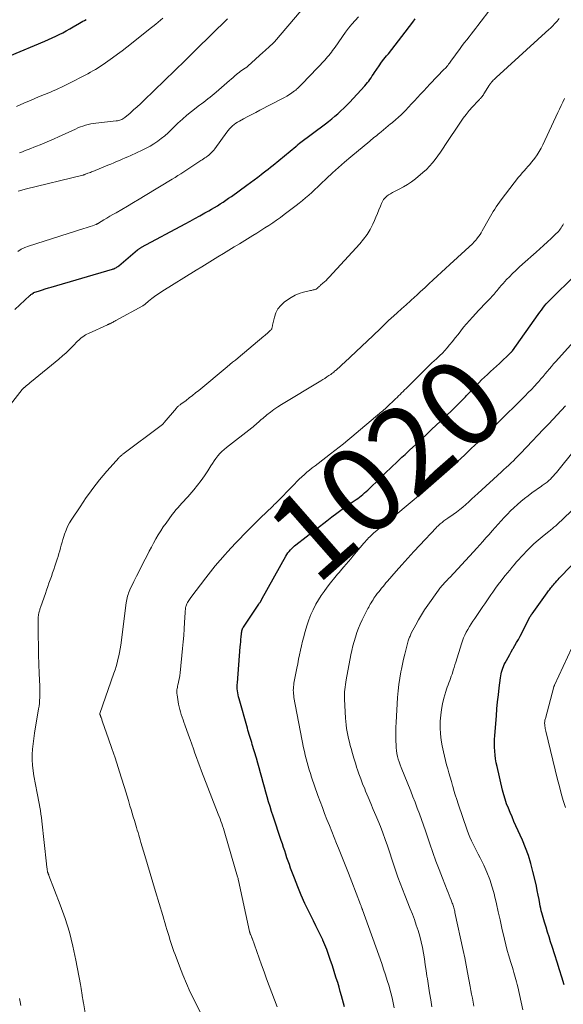
# Model space of a CAD drawing. Units: feet. Extents: x 2045000 to 2050030, y 564990 to 568535.
# Drawn here: x 2045958 to 2046084, y 565226 to 565454 of the extents above; entities that cross this region are included whole.
import ezdxf
from ezdxf.enums import TextEntityAlignment as Align

# ---------------------------------------------------------------- set-up
doc = ezdxf.new("R2010")
doc.units = ezdxf.units.FT
doc.header["$LTSCALE"] = 100
doc.header["$MEASUREMENT"] = 0
for name, color, linetype, lineweight in [('CONTOUR INDEX', 32, 'Continuous', 25), ('CONTOUR INDEX LABEL', 7, 'Continuous', 15), ('CONTOUR INTERMEDIATE', 40, 'Continuous', 15)]:
    doc.layers.add(name, color=color, linetype=linetype, lineweight=lineweight)
doc.styles.add('slant', font='romans.shx', dxfattribs={"oblique": 14.999978})

msp = doc.modelspace()

# ---------------------------------------------------------------- linework, layer by layer
at = {"layer": 'CONTOUR INDEX', "flags": 128}
for points, elevation in [([(2045955.45, 565445.87), (2045963.63, 565449.28), (2045964.47, 565449.65), (2045965.3, 565450.02), (2045966.13, 565450.41), (2045966.95, 565450.81), (2045967.77, 565451.22), (2045968.58, 565451.65), (2045969.38, 565452.09), (2045970.17, 565452.55), (2045971.65, 565453.41), (2045972.02, 565453.63), (2045972.4, 565453.86), (2045972.78, 565454.08), (2045973.16, 565454.31)], 980), ([(2045956.64, 565387.07), (2045960.1, 565390.26), (2045960.24, 565390.38), (2045960.37, 565390.5), (2045960.52, 565390.61), (2045960.66, 565390.71), (2045960.87, 565390.86), (2045960.92, 565390.89), (2045960.96, 565390.91), (2045961.01, 565390.94), (2045961.06, 565390.96), (2045962.33, 565391.38), (2045963.02, 565391.61), (2045963.71, 565391.83), (2045964.41, 565392.05), (2045965.1, 565392.25), (2045979.25, 565396.37), (2045979.45, 565396.44), (2045979.65, 565396.51), (2045979.84, 565396.6), (2045980.03, 565396.69), (2045980.21, 565396.8), (2045980.39, 565396.92), (2045980.56, 565397.04), (2045980.72, 565397.17), (2045985.1, 565400.85), (2045985.21, 565400.95), (2045985.33, 565401.03), (2045985.44, 565401.12), (2045985.56, 565401.2), (2045985.68, 565401.28), (2045985.8, 565401.36), (2045985.92, 565401.43), (2045986.05, 565401.5), (2045996.11, 565406.94), (2045997.26, 565407.56), (2045998.4, 565408.18), (2045999.54, 565408.8), (2046000.68, 565409.43), (2046001.59, 565409.94), (2046002.27, 565410.32), (2046002.94, 565410.71), (2046003.61, 565411.11), (2046004.27, 565411.53), (2046004.92, 565411.95), (2046005.57, 565412.38), (2046006.21, 565412.83), (2046006.85, 565413.28), (2046010.46, 565415.9), (2046011.29, 565416.51), (2046012.12, 565417.12), (2046012.95, 565417.73), (2046013.77, 565418.35), (2046014.26, 565418.73), (2046014.83, 565419.17), (2046015.4, 565419.61), (2046015.96, 565420.06), (2046016.52, 565420.51), (2046021.78, 565424.82), (2046021.86, 565424.88), (2046021.93, 565424.94), (2046022.01, 565425.01), (2046022.08, 565425.08), (2046022.19, 565425.18), (2046022.2, 565425.19), (2046022.22, 565425.21), (2046022.24, 565425.23), (2046022.25, 565425.24), (2046022.32, 565425.31), (2046022.34, 565425.32), (2046022.35, 565425.34), (2046022.37, 565425.35), (2046022.39, 565425.37), (2046022.45, 565425.42), (2046022.5, 565425.46), (2046022.56, 565425.5), (2046022.61, 565425.54), (2046022.66, 565425.58), (2046028.65, 565430.11), (2046029.39, 565430.67), (2046030.12, 565431.25), (2046030.84, 565431.85), (2046031.55, 565432.45), (2046032.24, 565433.08), (2046032.92, 565433.71), (2046033.58, 565434.37), (2046034.23, 565435.05), (2046037.82, 565438.93), (2046038.13, 565439.28), (2046038.43, 565439.64), (2046038.72, 565440.02), (2046038.99, 565440.4), (2046039.25, 565440.79), (2046039.51, 565441.19), (2046039.77, 565441.58), (2046040.03, 565441.97), (2046040.56, 565442.79), (2046041.1, 565443.58), (2046041.66, 565444.36), (2046042.24, 565445.12), (2046042.85, 565445.87), (2046043.25, 565446.34), (2046044.06, 565447.32), (2046044.86, 565448.31), (2046045.64, 565449.31), (2046046.41, 565450.32), (2046048.91, 565453.66), (2046049.48, 565454.42)], 1000), ([(2046033.11, 565225.39), (2046032.41, 565227.9), (2046032.11, 565228.94), (2046031.81, 565229.97), (2046031.5, 565231), (2046031.18, 565232.03), (2046030.85, 565233.06), (2046030.52, 565234.09), (2046030.19, 565235.11), (2046029.85, 565236.14), (2046029.78, 565236.37), (2046029.38, 565237.51), (2046028.96, 565238.64), (2046028.51, 565239.75), (2046028.03, 565240.85), (2046028.02, 565240.88), (2046027.51, 565241.99), (2046026.99, 565243.09), (2046026.46, 565244.19), (2046025.92, 565245.29), (2046024.82, 565247.47), (2046023.91, 565249.37), (2046023.04, 565251.28), (2046022.23, 565253.23), (2046021.47, 565255.19), (2046020.59, 565257.55), (2046020.3, 565258.34), (2046020.02, 565259.14), (2046019.74, 565259.94), (2046019.48, 565260.74), (2046019.21, 565261.55), (2046018.95, 565262.35), (2046018.68, 565263.16), (2046018.41, 565263.96), (2046016.54, 565269.58), (2046016.18, 565270.69), (2046015.82, 565271.81), (2046015.48, 565272.92), (2046015.15, 565274.05), (2046015.14, 565274.07), (2046014.82, 565275.18), (2046014.51, 565276.3), (2046014.21, 565277.41), (2046013.91, 565278.53), (2046013.61, 565279.65), (2046013.3, 565280.77), (2046012.99, 565281.88), (2046012.66, 565283), (2046011.71, 565286.19), (2046011.57, 565286.66), (2046011.42, 565287.13), (2046011.28, 565287.6), (2046011.13, 565288.07), (2046010.98, 565288.54), (2046010.84, 565289.02), (2046010.7, 565289.49), (2046010.56, 565289.96), (2046008.63, 565296.76), (2046008.51, 565297.22), (2046008.41, 565297.68), (2046008.33, 565298.15), (2046008.27, 565298.62), (2046008.23, 565299.09), (2046008.22, 565299.57), (2046008.22, 565300.04), (2046008.25, 565300.51), (2046008.92, 565308.81), (2046008.97, 565309.4), (2046009.02, 565309.98), (2046009.07, 565310.56), (2046009.12, 565311.14), (2046009.18, 565311.82), (2046009.2, 565312.06), (2046009.24, 565312.3), (2046009.3, 565312.54), (2046009.36, 565312.77), (2046009.44, 565313), (2046009.54, 565313.22), (2046009.65, 565313.43), (2046009.78, 565313.64), (2046013.22, 565318.74), (2046013.32, 565318.88), (2046013.41, 565319.01), (2046013.5, 565319.15), (2046013.59, 565319.28), (2046013.68, 565319.41), (2046013.72, 565319.48), (2046013.77, 565319.55), (2046013.8, 565319.62), (2046013.84, 565319.7), (2046013.89, 565319.82), (2046013.95, 565319.94), (2046014, 565320.03), (2046019.51, 565329.86), (2046019.74, 565330.24), (2046019.98, 565330.61), (2046020.25, 565330.96), (2046020.53, 565331.3), (2046020.84, 565331.63), (2046021.15, 565331.94), (2046021.48, 565332.24), (2046021.82, 565332.52), (2046028.95, 565338.07), (2046030.13, 565338.97), (2046031.32, 565339.86), (2046032.52, 565340.72), (2046033.73, 565341.57), (2046035.34, 565342.68), (2046035.75, 565342.97), (2046036.15, 565343.26), (2046036.56, 565343.56), (2046036.95, 565343.87), (2046037.34, 565344.19), (2046037.72, 565344.51), (2046038.1, 565344.85), (2046038.46, 565345.19), (2046041.5, 565348.13), (2046042.2, 565348.8), (2046042.9, 565349.47), (2046043.6, 565350.13), (2046044.3, 565350.8), (2046045, 565351.46), (2046045.7, 565352.12), (2046046.41, 565352.78), (2046047.12, 565353.44), (2046048.26, 565354.51), (2046049.54, 565355.7), (2046050.82, 565356.9), (2046052.1, 565358.1), (2046053.37, 565359.3), (2046056.25, 565362.01), (2046056.99, 565362.71), (2046057.73, 565363.42), (2046058.45, 565364.13), (2046059.18, 565364.84), (2046060.11, 565365.76), (2046060.36, 565366.02), (2046060.62, 565366.28), (2046060.87, 565366.55), (2046061.12, 565366.81), (2046061.36, 565367.08), (2046061.61, 565367.34), (2046061.86, 565367.61), (2046062.11, 565367.87), (2046063.56, 565369.38), (2046064.21, 565370.05), (2046064.88, 565370.71), (2046065.56, 565371.36), (2046066.25, 565372.01), (2046066.94, 565372.64), (2046067.63, 565373.28), (2046068.32, 565373.92), (2046069.01, 565374.56), (2046071.61, 565377.01), (2046071.66, 565377.07), (2046071.71, 565377.12), (2046071.77, 565377.18), (2046071.82, 565377.23), (2046071.87, 565377.29), (2046071.91, 565377.35), (2046071.96, 565377.41), (2046072, 565377.47), (2046078, 565385.92), (2046078.36, 565386.42), (2046078.73, 565386.91), (2046079.1, 565387.39), (2046079.49, 565387.87), (2046079.88, 565388.34), (2046080.29, 565388.8), (2046080.71, 565389.24), (2046081.13, 565389.68), (2046086.17, 565394.65)], 1020), ([(2046084.02, 565230.5), (2046083.49, 565232.24), (2046082.96, 565233.98), (2046082.41, 565235.71), (2046081.85, 565237.44), (2046081.22, 565239.36), (2046080.86, 565240.48), (2046080.5, 565241.6), (2046080.16, 565242.72), (2046079.82, 565243.84), (2046079.45, 565245.04), (2046079.3, 565245.57), (2046079.15, 565246.09), (2046079, 565246.61), (2046078.86, 565247.14), (2046078.72, 565247.67), (2046078.59, 565248.19), (2046078.48, 565248.73), (2046078.37, 565249.26), (2046078.19, 565250.25), (2046077.99, 565251.28), (2046077.79, 565252.31), (2046077.57, 565253.34), (2046077.34, 565254.36), (2046076.78, 565256.79), (2046076.29, 565258.64), (2046075.73, 565260.46), (2046075.07, 565262.24), (2046074.34, 565264.01), (2046072.83, 565267.37), (2046072.38, 565268.38), (2046071.94, 565269.39), (2046071.5, 565270.4), (2046071.07, 565271.42), (2046070.66, 565272.45), (2046070.3, 565273.49), (2046069.99, 565274.54), (2046069.72, 565275.61), (2046068.46, 565281.08), (2046068.28, 565281.97), (2046068.13, 565282.86), (2046068.01, 565283.76), (2046067.92, 565284.66), (2046067.88, 565285.57), (2046067.86, 565286.47), (2046067.88, 565287.38), (2046067.93, 565288.28), (2046068.29, 565292.81), (2046068.43, 565294.44), (2046068.58, 565296.07), (2046068.76, 565297.69), (2046068.96, 565299.31), (2046069.26, 565301.65), (2046069.33, 565302.1), (2046069.41, 565302.55), (2046069.52, 565302.99), (2046069.63, 565303.43), (2046069.78, 565303.86), (2046069.94, 565304.29), (2046070.12, 565304.71), (2046070.33, 565305.12), (2046070.63, 565305.67), (2046071, 565306.35), (2046071.38, 565307.03), (2046071.76, 565307.7), (2046072.15, 565308.37), (2046072.19, 565308.44), (2046072.6, 565309.14), (2046073, 565309.85), (2046073.39, 565310.57), (2046073.78, 565311.29), (2046076.17, 565315.88), (2046076.21, 565315.96), (2046076.26, 565316.05), (2046076.3, 565316.13), (2046076.35, 565316.21), (2046076.4, 565316.29), (2046076.45, 565316.37), (2046076.51, 565316.44), (2046076.56, 565316.52), (2046080.07, 565321.35), (2046080.24, 565321.59), (2046080.42, 565321.83), (2046080.59, 565322.07), (2046080.77, 565322.31), (2046080.95, 565322.55), (2046081.13, 565322.78), (2046081.32, 565323.01), (2046081.51, 565323.24), (2046081.7, 565323.46), (2046081.99, 565323.79), (2046082.29, 565324.11), (2046082.59, 565324.44), (2046082.89, 565324.75), (2046085.66, 565327.59)], 1040)]:
    msp.add_lwpolyline(points, dxfattribs=dict(at, elevation=elevation))
at = {"layer": 'CONTOUR INTERMEDIATE', "flags": 128}
for points, elevation in [([(2045953.47, 565362.24), (2045958.35, 565368.47), (2045958.41, 565368.54), (2045958.47, 565368.61), (2045958.53, 565368.68), (2045958.59, 565368.74), (2045958.65, 565368.81), (2045958.71, 565368.87), (2045958.78, 565368.93), (2045958.85, 565368.99), (2045959.3, 565369.36), (2045959.59, 565369.6), (2045959.88, 565369.85), (2045960.18, 565370.09), (2045960.47, 565370.33), (2045966.85, 565375.55), (2045967.71, 565376.28), (2045968.56, 565377.04), (2045969.37, 565377.82), (2045970.18, 565378.62), (2045971.21, 565379.69), (2045971.49, 565379.97), (2045971.77, 565380.23), (2045972.06, 565380.48), (2045972.37, 565380.73), (2045972.68, 565380.95), (2045973.01, 565381.16), (2045973.35, 565381.35), (2045973.7, 565381.52), (2045978.11, 565383.49), (2045978.22, 565383.54), (2045978.33, 565383.59), (2045978.44, 565383.64), (2045978.55, 565383.7), (2045978.66, 565383.75), (2045978.77, 565383.8), (2045978.87, 565383.86), (2045978.98, 565383.91), (2045979.2, 565384.03), (2045979.42, 565384.15), (2045979.63, 565384.26), (2045979.85, 565384.38), (2045980.06, 565384.5), (2045986.3, 565387.93), (2045986.49, 565388.04), (2045986.67, 565388.16), (2045986.84, 565388.28), (2045987.01, 565388.42), (2045987.17, 565388.56), (2045987.33, 565388.7), (2045987.5, 565388.83), (2045987.67, 565388.97), (2045988.44, 565389.6), (2045988.99, 565390.04), (2045989.56, 565390.46), (2045990.15, 565390.86), (2045990.75, 565391.25), (2045998.72, 565396.19), (2045999.97, 565396.96), (2046001.22, 565397.73), (2046002.48, 565398.49), (2046003.73, 565399.25), (2046004.99, 565400.02), (2046006.24, 565400.78), (2046007.5, 565401.54), (2046008.75, 565402.31), (2046011.84, 565404.21), (2046012.76, 565404.78), (2046013.69, 565405.37), (2046014.61, 565405.95), (2046015.52, 565406.55), (2046016.43, 565407.15), (2046017.33, 565407.77), (2046018.22, 565408.41), (2046019.09, 565409.06), (2046021.85, 565411.14), (2046022.6, 565411.72), (2046023.34, 565412.32), (2046024.07, 565412.94), (2046024.78, 565413.57), (2046025.48, 565414.21), (2046026.18, 565414.86), (2046026.87, 565415.51), (2046027.56, 565416.16), (2046028.92, 565417.44), (2046030.3, 565418.72), (2046031.69, 565419.99), (2046033.11, 565421.22), (2046034.55, 565422.44), (2046038.93, 565426.08), (2046039.26, 565426.35), (2046039.59, 565426.62), (2046039.91, 565426.89), (2046040.24, 565427.15), (2046040.57, 565427.42), (2046040.9, 565427.68), (2046041.22, 565427.95), (2046041.55, 565428.22), (2046043.76, 565430.06), (2046044.1, 565430.34), (2046044.43, 565430.62), (2046044.76, 565430.9), (2046045.09, 565431.18), (2046045.42, 565431.47), (2046045.74, 565431.76), (2046046.05, 565432.06), (2046046.36, 565432.37), (2046047.2, 565433.21), (2046047.92, 565433.95), (2046048.64, 565434.7), (2046049.34, 565435.45), (2046050.03, 565436.22), (2046050.74, 565436.99), (2046051.44, 565437.76), (2046052.15, 565438.51), (2046052.86, 565439.26), (2046056.22, 565442.73), (2046056.43, 565442.96), (2046056.63, 565443.18), (2046056.83, 565443.41), (2046057.03, 565443.65), (2046057.22, 565443.89), (2046057.4, 565444.13), (2046057.59, 565444.37), (2046057.77, 565444.62), (2046059.91, 565447.58), (2046060.4, 565448.26), (2046060.91, 565448.93), (2046061.43, 565449.6), (2046061.95, 565450.26), (2046062.48, 565450.92), (2046063, 565451.58), (2046063.52, 565452.24), (2046064.03, 565452.91), (2046070.65, 565461.61)], 1004), ([(2045957.42, 565414.46), (2045958.23, 565414.72), (2045959.06, 565414.95), (2045972.38, 565418.2), (2045972.45, 565418.21), (2045972.52, 565418.23), (2045972.59, 565418.25), (2045972.66, 565418.27), (2045972.76, 565418.3), (2045972.78, 565418.31), (2045972.8, 565418.32), (2045972.83, 565418.33), (2045972.85, 565418.33), (2045972.94, 565418.37), (2045972.96, 565418.38), (2045972.98, 565418.39), (2045973, 565418.4), (2045973.03, 565418.41), (2045973.57, 565418.62), (2045973.86, 565418.73), (2045974.15, 565418.85), (2045974.44, 565418.97), (2045974.73, 565419.08), (2045978.24, 565420.51), (2045978.91, 565420.78), (2045979.57, 565421.05), (2045980.23, 565421.33), (2045980.89, 565421.61), (2045981.55, 565421.9), (2045982.21, 565422.18), (2045982.87, 565422.48), (2045983.52, 565422.77), (2045986.16, 565423.96), (2045987.1, 565424.42), (2045988.02, 565424.92), (2045988.91, 565425.47), (2045989.78, 565426.06), (2045990.61, 565426.69), (2045991.43, 565427.35), (2045992.21, 565428.04), (2045992.97, 565428.76), (2045993.46, 565429.25), (2045994.47, 565430.22), (2045995.5, 565431.16), (2045996.56, 565432.07), (2045997.64, 565432.95), (2045999.48, 565434.39), (2045999.96, 565434.77), (2046000.45, 565435.14), (2046000.93, 565435.51), (2046001.42, 565435.88), (2046001.9, 565436.25), (2046002.38, 565436.63), (2046002.85, 565437.02), (2046003.32, 565437.42), (2046006.38, 565440.11), (2046006.81, 565440.48), (2046007.23, 565440.85), (2046007.67, 565441.22), (2046008.1, 565441.58), (2046008.29, 565441.74), (2046008.64, 565442.02), (2046008.99, 565442.29), (2046009.34, 565442.55), (2046009.7, 565442.8), (2046010.4, 565443.27), (2046010.42, 565443.29), (2046010.44, 565443.3), (2046010.46, 565443.31), (2046010.48, 565443.33), (2046010.56, 565443.38), (2046010.58, 565443.4), (2046010.6, 565443.41), (2046010.62, 565443.43), (2046010.63, 565443.44), (2046014.23, 565446.7), (2046014.61, 565447.04), (2046014.99, 565447.39), (2046015.38, 565447.74), (2046015.76, 565448.09), (2046016.41, 565448.68), (2046016.46, 565448.74), (2046016.52, 565448.79), (2046016.58, 565448.85), (2046016.63, 565448.9), (2046016.68, 565448.96), (2046016.74, 565449.02), (2046016.79, 565449.08), (2046016.84, 565449.14), (2046026.13, 565460.08)], 992), ([(2045956.99, 565434.15), (2045958.7, 565434.88), (2045960.42, 565435.6), (2045962.15, 565436.32), (2045964.89, 565437.44), (2045965.53, 565437.71), (2045966.17, 565437.99), (2045966.8, 565438.28), (2045967.43, 565438.58), (2045968.06, 565438.89), (2045968.68, 565439.2), (2045969.3, 565439.51), (2045969.92, 565439.83), (2045972.31, 565441.08), (2045972.93, 565441.4), (2045973.54, 565441.72), (2045974.15, 565442.05), (2045974.76, 565442.38), (2045975.36, 565442.72), (2045975.96, 565443.07), (2045976.54, 565443.45), (2045977.11, 565443.84), (2045978.21, 565444.62), (2045979.32, 565445.41), (2045980.42, 565446.22), (2045981.51, 565447.05), (2045982.59, 565447.89), (2045985.99, 565450.58), (2045987.65, 565451.89), (2045989.3, 565453.22), (2045990.94, 565454.56)], 984), ([(2045957.35, 565400.51), (2045958.13, 565401), (2045958.96, 565401.39), (2045959.83, 565401.72), (2045972.67, 565405.79), (2045973.16, 565405.95), (2045973.65, 565406.12), (2045974.14, 565406.28), (2045974.63, 565406.46), (2045975.45, 565406.75), (2045975.52, 565406.78), (2045975.6, 565406.81), (2045975.68, 565406.85), (2045975.75, 565406.88), (2045975.83, 565406.92), (2045975.9, 565406.96), (2045975.97, 565407.01), (2045976.04, 565407.05), (2045977.3, 565407.81), (2045978, 565408.24), (2045978.7, 565408.66), (2045979.4, 565409.08), (2045980.11, 565409.49), (2045981.42, 565410.25), (2045982.77, 565411.04), (2045984.13, 565411.84), (2045985.48, 565412.65), (2045986.83, 565413.46), (2045993.11, 565417.26), (2045993.79, 565417.68), (2045994.47, 565418.1), (2045995.15, 565418.53), (2045995.82, 565418.97), (2045999.8, 565421.58), (2046000.11, 565421.78), (2046000.41, 565421.98), (2046000.71, 565422.18), (2046001.01, 565422.39), (2046001.05, 565422.41), (2046001.33, 565422.61), (2046001.6, 565422.82), (2046001.86, 565423.03), (2046002.11, 565423.26), (2046002.35, 565423.5), (2046002.58, 565423.75), (2046002.79, 565424.01), (2046003, 565424.28), (2046005.83, 565428.2), (2046006.12, 565428.58), (2046006.43, 565428.95), (2046006.77, 565429.3), (2046007.12, 565429.64), (2046007.49, 565429.95), (2046007.88, 565430.24), (2046008.28, 565430.5), (2046008.7, 565430.74), (2046009.7, 565431.28), (2046010.64, 565431.77), (2046011.57, 565432.26), (2046012.5, 565432.75), (2046013.44, 565433.23), (2046018.54, 565435.86), (2046019.15, 565436.19), (2046019.74, 565436.54), (2046020.32, 565436.91), (2046020.89, 565437.3), (2046021.52, 565437.75), (2046021.76, 565437.93), (2046021.99, 565438.12), (2046022.22, 565438.32), (2046022.44, 565438.53), (2046022.65, 565438.74), (2046022.86, 565438.95), (2046023.07, 565439.17), (2046023.28, 565439.38), (2046028.51, 565444.87), (2046028.83, 565445.23), (2046029.15, 565445.59), (2046029.46, 565445.96), (2046029.75, 565446.34), (2046030.04, 565446.72), (2046030.33, 565447.11), (2046030.61, 565447.5), (2046030.89, 565447.89), (2046033.33, 565451.34), (2046034.03, 565452.28), (2046034.76, 565453.2), (2046035.53, 565454.08), (2046036.32, 565454.93)], 996), ([(2045957.74, 565423.39), (2045958.39, 565423.64), (2045959.05, 565423.9), (2045959.71, 565424.15), (2045960.36, 565424.4), (2045961.02, 565424.65), (2045961.67, 565424.91), (2045962.53, 565425.25), (2045963.6, 565425.68), (2045964.67, 565426.13), (2045965.74, 565426.6), (2045966.8, 565427.07), (2045970.72, 565428.89), (2045971.28, 565429.14), (2045971.86, 565429.37), (2045972.44, 565429.58), (2045973.03, 565429.77), (2045973.62, 565429.92), (2045974.23, 565430.06), (2045974.83, 565430.17), (2045975.44, 565430.25), (2045980.16, 565430.77), (2045980.43, 565430.81), (2045980.7, 565430.86), (2045980.96, 565430.93), (2045981.22, 565431), (2045981.47, 565431.11), (2045981.72, 565431.22), (2045981.94, 565431.37), (2045982.16, 565431.54), (2045983.38, 565432.59), (2045984.19, 565433.31), (2045985, 565434.03), (2045985.79, 565434.77), (2045986.57, 565435.52), (2045996.11, 565444.76), (2045996.43, 565445.07), (2045996.75, 565445.38), (2045997.06, 565445.69), (2045997.38, 565445.99), (2045997.7, 565446.3), (2045998.01, 565446.61), (2045998.33, 565446.92), (2045998.64, 565447.23), (2046005.95, 565454.41)], 988), ([(2045973.15, 565222.61), (2045972.54, 565226.32), (2045972.5, 565226.54), (2045972.46, 565226.76), (2045972.42, 565226.98), (2045972.38, 565227.2), (2045972.34, 565227.42), (2045972.3, 565227.65), (2045972.26, 565227.87), (2045972.23, 565228.09), (2045972.16, 565228.62), (2045972.09, 565229.11), (2045972.01, 565229.6), (2045971.93, 565230.08), (2045971.84, 565230.57), (2045970.8, 565236.18), (2045970.1, 565239.45), (2045969.28, 565242.68), (2045968.29, 565245.86), (2045967.18, 565249.01), (2045964.54, 565255.86), (2045964.5, 565255.96), (2045964.46, 565256.05), (2045964.42, 565256.15), (2045964.38, 565256.24), (2045964.34, 565256.34), (2045964.31, 565256.44), (2045964.28, 565256.53), (2045964.25, 565256.63), (2045964.24, 565256.67), (2045964.21, 565256.79), (2045964.19, 565256.92), (2045964.16, 565257.04), (2045964.15, 565257.16), (2045964.1, 565257.45), (2045964.07, 565257.71), (2045964.03, 565257.98), (2045964, 565258.24), (2045963.97, 565258.51), (2045962.9, 565268.45), (2045962.81, 565269.26), (2045962.7, 565270.08), (2045962.57, 565270.89), (2045962.43, 565271.7), (2045962.29, 565272.5), (2045962.14, 565273.31), (2045961.98, 565274.11), (2045961.83, 565274.92), (2045961.06, 565278.9), (2045960.87, 565280.13), (2045960.73, 565281.37), (2045960.68, 565282.61), (2045960.69, 565283.86), (2045960.77, 565285.11), (2045960.87, 565286.35), (2045961.02, 565287.59), (2045961.21, 565288.83), (2045962.16, 565294.48), (2045962.25, 565295.12), (2045962.33, 565295.77), (2045962.39, 565296.42), (2045962.43, 565297.07), (2045962.45, 565297.73), (2045962.46, 565298.38), (2045962.45, 565299.03), (2045962.43, 565299.69), (2045962.3, 565302.68), (2045962.21, 565304.84), (2045962.15, 565306.99), (2045962.11, 565309.14), (2045962.08, 565311.3), (2045962.06, 565315.25), (2045962.07, 565315.53), (2045962.08, 565315.82), (2045962.12, 565316.11), (2045962.16, 565316.39), (2045962.18, 565316.53), (2045962.23, 565316.74), (2045962.28, 565316.95), (2045962.33, 565317.16), (2045962.4, 565317.37), (2045962.46, 565317.57), (2045962.53, 565317.78), (2045962.6, 565317.98), (2045962.67, 565318.19), (2045963.72, 565321.2), (2045963.99, 565321.99), (2045964.27, 565322.79), (2045964.55, 565323.58), (2045964.83, 565324.38), (2045965.11, 565325.17), (2045965.39, 565325.97), (2045965.66, 565326.76), (2045965.93, 565327.56), (2045966.46, 565329.13), (2045966.67, 565329.79), (2045966.87, 565330.45), (2045967.06, 565331.11), (2045967.23, 565331.77), (2045967.41, 565332.44), (2045967.59, 565333.1), (2045967.79, 565333.76), (2045968, 565334.42), (2045968.17, 565334.95), (2045968.51, 565335.86), (2045968.89, 565336.74), (2045969.35, 565337.59), (2045969.85, 565338.41), (2045971.76, 565341.31), (2045972.48, 565342.38), (2045973.21, 565343.45), (2045973.96, 565344.5), (2045974.72, 565345.54), (2045975.5, 565346.57), (2045976.3, 565347.58), (2045977.12, 565348.57), (2045977.97, 565349.54), (2045980.84, 565352.77), (2045980.94, 565352.87), (2045981.03, 565352.97), (2045981.13, 565353.06), (2045981.23, 565353.15), (2045981.34, 565353.23), (2045981.44, 565353.31), (2045981.55, 565353.4), (2045981.65, 565353.48), (2045990.58, 565360.15), (2045990.68, 565360.23), (2045990.78, 565360.31), (2045990.87, 565360.39), (2045990.96, 565360.47), (2045991.05, 565360.56), (2045991.13, 565360.65), (2045991.22, 565360.75), (2045991.3, 565360.84), (2045994.1, 565364.18), (2045994.21, 565364.31), (2045994.32, 565364.43), (2045994.44, 565364.55), (2045994.57, 565364.66), (2045994.7, 565364.77), (2045994.83, 565364.88), (2045994.96, 565364.98), (2045995.1, 565365.08), (2045996.34, 565365.98), (2045997.1, 565366.54), (2045997.84, 565367.1), (2045998.57, 565367.69), (2045999.3, 565368.28), (2046005.87, 565373.74), (2046006.51, 565374.27), (2046007.15, 565374.8), (2046007.79, 565375.34), (2046008.43, 565375.87), (2046014.35, 565380.83), (2046014.61, 565381.04), (2046014.86, 565381.26), (2046015.12, 565381.48), (2046015.36, 565381.71), (2046015.65, 565381.97), (2046015.75, 565382.07), (2046015.85, 565382.17), (2046015.95, 565382.27), (2046016.04, 565382.37), (2046016.13, 565382.49), (2046016.2, 565382.6), (2046016.25, 565382.73), (2046016.29, 565382.86), (2046016.33, 565383.01), (2046016.36, 565383.15), (2046016.39, 565383.29), (2046016.42, 565383.43), (2046016.84, 565385.29), (2046017.18, 565386.29), (2046017.65, 565387.21), (2046018.3, 565388.01), (2046019.08, 565388.73), (2046019.84, 565389.29), (2046020.71, 565389.86), (2046021.62, 565390.35), (2046022.58, 565390.72), (2046023.57, 565391.03), (2046025.21, 565391.42), (2046025.41, 565391.47), (2046025.61, 565391.52), (2046025.82, 565391.57), (2046026.02, 565391.62), (2046026.21, 565391.67), (2046026.31, 565391.7), (2046026.41, 565391.74), (2046026.51, 565391.79), (2046026.6, 565391.85), (2046026.73, 565391.95), (2046026.75, 565391.96), (2046026.77, 565391.98), (2046026.79, 565391.99), (2046026.8, 565392.01), (2046026.86, 565392.07), (2046026.88, 565392.09), (2046026.9, 565392.11), (2046026.91, 565392.12), (2046026.93, 565392.14), (2046027.11, 565392.3), (2046027.21, 565392.39), (2046027.32, 565392.48), (2046027.42, 565392.57), (2046027.53, 565392.67), (2046028.07, 565393.13), (2046028.45, 565393.46), (2046028.81, 565393.8), (2046029.16, 565394.15), (2046029.5, 565394.51), (2046036.64, 565402.3), (2046037.52, 565403.35), (2046038.31, 565404.44), (2046039.01, 565405.6), (2046039.63, 565406.81), (2046040.02, 565407.68), (2046040.38, 565408.49), (2046040.74, 565409.31), (2046041.07, 565410.14), (2046041.4, 565410.97), (2046041.65, 565411.65), (2046041.88, 565412.12), (2046042.15, 565412.56), (2046042.49, 565412.94), (2046042.87, 565413.29), (2046043.3, 565413.61), (2046043.75, 565413.9), (2046044.2, 565414.16), (2046044.68, 565414.41), (2046045.75, 565414.93), (2046046.74, 565415.46), (2046047.7, 565416.03), (2046048.62, 565416.67), (2046049.51, 565417.35), (2046051.28, 565418.82), (2046052.06, 565419.52), (2046052.8, 565420.25), (2046053.48, 565421.04), (2046054.13, 565421.86), (2046054.74, 565422.71), (2046055.34, 565423.56), (2046055.93, 565424.43), (2046056.52, 565425.3), (2046059.96, 565430.46), (2046060.61, 565431.39), (2046061.29, 565432.29), (2046062.01, 565433.16), (2046062.76, 565434.01), (2046064.11, 565435.46), (2046064.2, 565435.56), (2046064.3, 565435.67), (2046064.4, 565435.77), (2046064.5, 565435.87), (2046064.6, 565435.97), (2046064.69, 565436.08), (2046064.78, 565436.19), (2046064.87, 565436.3), (2046065, 565436.46), (2046065.14, 565436.65), (2046065.28, 565436.85), (2046065.42, 565437.05), (2046065.55, 565437.26), (2046066.58, 565438.91), (2046066.65, 565439.02), (2046066.72, 565439.13), (2046066.79, 565439.24), (2046066.86, 565439.35), (2046066.89, 565439.39), (2046066.95, 565439.48), (2046067.01, 565439.56), (2046067.07, 565439.64), (2046067.13, 565439.71), (2046067.2, 565439.79), (2046067.26, 565439.87), (2046067.33, 565439.94), (2046067.4, 565440.01), (2046067.58, 565440.21), (2046067.75, 565440.37), (2046067.91, 565440.53), (2046068.08, 565440.7), (2046068.26, 565440.85), (2046080.56, 565452.01), (2046080.74, 565452.17), (2046080.91, 565452.34), (2046081.08, 565452.51), (2046081.25, 565452.69), (2046081.9, 565453.4), (2046082.39, 565453.93), (2046082.86, 565454.48)], 1008), ([(2046000.5, 565222.42), (2045998.27, 565226.85), (2045997.33, 565228.81), (2045996.43, 565230.78), (2045995.59, 565232.78), (2045994.79, 565234.81), (2045993.78, 565237.51), (2045993.53, 565238.19), (2045993.29, 565238.88), (2045993.06, 565239.58), (2045992.84, 565240.27), (2045992.62, 565240.97), (2045992.4, 565241.67), (2045992.19, 565242.37), (2045991.97, 565243.07), (2045991.9, 565243.29), (2045991.65, 565244.1), (2045991.41, 565244.91), (2045991.16, 565245.72), (2045990.92, 565246.53), (2045989.24, 565252.13), (2045988.62, 565254.21), (2045988, 565256.3), (2045987.38, 565258.38), (2045986.77, 565260.47), (2045985.88, 565263.5), (2045985.71, 565264.07), (2045985.55, 565264.64), (2045985.38, 565265.21), (2045985.21, 565265.78), (2045985.04, 565266.35), (2045984.86, 565266.92), (2045984.69, 565267.49), (2045984.52, 565268.06), (2045984.35, 565268.6), (2045984.09, 565269.43), (2045983.84, 565270.27), (2045983.59, 565271.12), (2045983.34, 565271.96), (2045983.25, 565272.25), (2045982.96, 565273.23), (2045982.66, 565274.22), (2045982.36, 565275.2), (2045982.06, 565276.19), (2045981.29, 565278.66), (2045980.59, 565280.87), (2045979.87, 565283.08), (2045979.13, 565285.28), (2045978.38, 565287.48), (2045976.99, 565291.49), (2045976.92, 565291.69), (2045976.85, 565291.89), (2045976.78, 565292.08), (2045976.71, 565292.28), (2045976.66, 565292.42), (2045976.61, 565292.55), (2045976.56, 565292.67), (2045976.52, 565292.8), (2045976.47, 565292.92), (2045976.38, 565293.12), (2045976.38, 565293.15), (2045976.37, 565293.17), (2045976.37, 565293.19), (2045976.36, 565293.22), (2045976.36, 565293.32), (2045976.36, 565293.34), (2045976.37, 565293.37), (2045976.37, 565293.39), (2045976.38, 565293.41), (2045979.6, 565302.7), (2045979.87, 565303.49), (2045980.12, 565304.3), (2045980.35, 565305.1), (2045980.56, 565305.92), (2045980.75, 565306.74), (2045980.92, 565307.56), (2045981.07, 565308.39), (2045981.19, 565309.22), (2045982.49, 565319.07), (2045982.55, 565319.45), (2045982.62, 565319.83), (2045982.7, 565320.21), (2045982.79, 565320.58), (2045982.9, 565320.95), (2045983.03, 565321.32), (2045983.17, 565321.67), (2045983.33, 565322.03), (2045984.25, 565323.95), (2045984.88, 565325.25), (2045985.52, 565326.55), (2045986.17, 565327.85), (2045986.83, 565329.14), (2045987.29, 565330.03), (2045987.8, 565330.99), (2045988.31, 565331.95), (2045988.83, 565332.91), (2045989.36, 565333.87), (2045989.9, 565334.81), (2045990.47, 565335.74), (2045991.07, 565336.64), (2045991.7, 565337.53), (2045993.15, 565339.5), (2045993.56, 565340.05), (2045993.99, 565340.58), (2045994.44, 565341.1), (2045994.9, 565341.61), (2045995.36, 565342.11), (2045995.83, 565342.61), (2045996.28, 565343.12), (2045996.74, 565343.64), (2045998.16, 565345.27), (2045999.03, 565346.32), (2045999.86, 565347.4), (2046000.64, 565348.52), (2046001.39, 565349.66), (2046002.07, 565350.79), (2046002.46, 565351.38), (2046002.85, 565351.97), (2046003.28, 565352.54), (2046003.71, 565353.1), (2046004.18, 565353.63), (2046004.66, 565354.14), (2046005.18, 565354.62), (2046005.73, 565355.07), (2046011.6, 565359.62), (2046011.92, 565359.88), (2046012.24, 565360.14), (2046012.56, 565360.41), (2046012.86, 565360.68), (2046013.17, 565360.96), (2046013.48, 565361.24), (2046013.79, 565361.51), (2046014.11, 565361.78), (2046015.07, 565362.61), (2046015.89, 565363.27), (2046016.72, 565363.9), (2046017.59, 565364.49), (2046018.47, 565365.05), (2046027.6, 565370.51), (2046028.08, 565370.8), (2046028.54, 565371.09), (2046029, 565371.4), (2046029.46, 565371.71), (2046029.89, 565372.01), (2046030.13, 565372.18), (2046030.36, 565372.35), (2046030.58, 565372.53), (2046030.8, 565372.72), (2046030.99, 565372.88), (2046031.12, 565372.98), (2046031.24, 565373.09), (2046031.37, 565373.2), (2046031.49, 565373.3), (2046031.61, 565373.41), (2046031.73, 565373.52), (2046031.85, 565373.63), (2046031.98, 565373.74), (2046032.65, 565374.35), (2046033.11, 565374.77), (2046033.57, 565375.19), (2046034.03, 565375.61), (2046034.48, 565376.04), (2046039.67, 565380.97), (2046040.27, 565381.55), (2046040.88, 565382.13), (2046041.47, 565382.71), (2046042.07, 565383.3), (2046042.67, 565383.88), (2046043.27, 565384.46), (2046043.89, 565385.03), (2046044.5, 565385.59), (2046045.31, 565386.31), (2046046.33, 565387.23), (2046047.36, 565388.15), (2046048.38, 565389.08), (2046049.39, 565390.01), (2046049.74, 565390.33), (2046050.71, 565391.22), (2046051.68, 565392.11), (2046052.65, 565393.01), (2046053.62, 565393.9), (2046054.58, 565394.8), (2046055.55, 565395.69), (2046056.52, 565396.59), (2046057.49, 565397.48), (2046062.8, 565402.38), (2046063.06, 565402.63), (2046063.32, 565402.89), (2046063.55, 565403.16), (2046063.78, 565403.45), (2046063.94, 565403.65), (2046064.23, 565404.04), (2046064.51, 565404.45), (2046064.77, 565404.86), (2046065.02, 565405.29), (2046066.59, 565408.11), (2046066.92, 565408.67), (2046067.24, 565409.23), (2046067.58, 565409.79), (2046067.92, 565410.34), (2046068.28, 565410.88), (2046068.65, 565411.42), (2046069.03, 565411.95), (2046069.42, 565412.47), (2046073.46, 565417.7), (2046073.87, 565418.21), (2046074.29, 565418.72), (2046074.73, 565419.22), (2046075.17, 565419.71), (2046075.62, 565420.19), (2046076.05, 565420.69), (2046076.47, 565421.2), (2046076.88, 565421.72), (2046077.19, 565422.13), (2046077.72, 565422.88), (2046078.22, 565423.65), (2046078.66, 565424.44), (2046079.08, 565425.26), (2046082.54, 565432.71), (2046082.93, 565433.52), (2046083.32, 565434.34), (2046083.71, 565435.15), (2046084.11, 565435.96)], 1012), ([(2046017.45, 565225.4), (2046016.85, 565227.02), (2046016.24, 565228.64), (2046015.64, 565230.26), (2046015.03, 565231.89), (2046014.44, 565233.51), (2046013.85, 565235.14), (2046011.65, 565241.26), (2046011.59, 565241.41), (2046011.54, 565241.56), (2046011.48, 565241.7), (2046011.41, 565241.85), (2046011.33, 565242.04), (2046011.31, 565242.09), (2046011.29, 565242.14), (2046011.26, 565242.19), (2046011.24, 565242.24), (2046011.22, 565242.29), (2046011.2, 565242.35), (2046011.18, 565242.4), (2046011.17, 565242.45), (2046011.15, 565242.52), (2046011.13, 565242.6), (2046011.1, 565242.69), (2046011.08, 565242.78), (2046011.06, 565242.86), (2046008.5, 565254.67), (2046008.45, 565254.89), (2046008.4, 565255.11), (2046008.34, 565255.33), (2046008.28, 565255.54), (2046005.34, 565265.64), (2046005.17, 565266.2), (2046005, 565266.76), (2046004.81, 565267.31), (2046004.62, 565267.87), (2046004.42, 565268.41), (2046004.22, 565268.96), (2046004.02, 565269.51), (2046003.81, 565270.06), (2045999.95, 565280.05), (2045999.56, 565281.08), (2045999.17, 565282.11), (2045998.79, 565283.15), (2045998.41, 565284.19), (2045998.04, 565285.23), (2045997.66, 565286.28), (2045997.29, 565287.32), (2045996.92, 565288.36), (2045996.07, 565290.76), (2045995.86, 565291.36), (2045995.65, 565291.95), (2045995.44, 565292.55), (2045995.23, 565293.14), (2045995.04, 565293.74), (2045994.87, 565294.34), (2045994.73, 565294.96), (2045994.61, 565295.57), (2045994.25, 565297.7), (2045994.22, 565297.99), (2045994.2, 565298.28), (2045994.21, 565298.57), (2045994.23, 565298.86), (2045994.28, 565299.15), (2045994.33, 565299.43), (2045994.38, 565299.72), (2045994.44, 565300), (2045994.57, 565300.55), (2045994.68, 565301.11), (2045994.79, 565301.67), (2045994.87, 565302.23), (2045994.94, 565302.8), (2045995.55, 565308.48), (2045995.7, 565309.98), (2045995.83, 565311.48), (2045995.93, 565312.99), (2045996.01, 565314.5), (2045996.11, 565316.82), (2045996.14, 565317.17), (2045996.18, 565317.51), (2045996.24, 565317.85), (2045996.32, 565318.19), (2045996.36, 565318.31), (2045996.44, 565318.58), (2045996.54, 565318.84), (2045996.67, 565319.1), (2045996.81, 565319.34), (2045996.96, 565319.58), (2045997.12, 565319.82), (2045997.28, 565320.05), (2045997.45, 565320.28), (2046000.91, 565324.83), (2046002, 565326.23), (2046003.12, 565327.61), (2046004.26, 565328.95), (2046005.44, 565330.28), (2046005.98, 565330.88), (2046006.9, 565331.89), (2046007.83, 565332.89), (2046008.78, 565333.88), (2046009.73, 565334.86), (2046010.69, 565335.83), (2046011.65, 565336.8), (2046012.62, 565337.76), (2046013.6, 565338.72), (2046016.35, 565341.38), (2046016.44, 565341.46), (2046016.52, 565341.55), (2046016.61, 565341.64), (2046016.7, 565341.73), (2046016.79, 565341.82), (2046016.88, 565341.9), (2046016.97, 565341.99), (2046017.06, 565342.08), (2046021.46, 565346.59), (2046022.02, 565347.16), (2046022.59, 565347.71), (2046023.18, 565348.25), (2046023.78, 565348.79), (2046024.38, 565349.31), (2046025, 565349.82), (2046025.62, 565350.32), (2046026.25, 565350.81), (2046028.79, 565352.77), (2046029.81, 565353.55), (2046030.82, 565354.34), (2046031.82, 565355.13), (2046032.82, 565355.93), (2046033.82, 565356.74), (2046034.81, 565357.55), (2046035.8, 565358.37), (2046036.78, 565359.19), (2046041.75, 565363.37), (2046041.88, 565363.48), (2046042.02, 565363.6), (2046042.15, 565363.71), (2046042.28, 565363.83), (2046042.42, 565363.95), (2046042.55, 565364.07), (2046042.68, 565364.19), (2046042.8, 565364.31), (2046044.91, 565366.33), (2046045.27, 565366.68), (2046045.62, 565367.02), (2046045.97, 565367.37), (2046046.33, 565367.72), (2046046.68, 565368.07), (2046047.03, 565368.41), (2046047.38, 565368.76), (2046047.73, 565369.11), (2046052.38, 565373.76), (2046052.53, 565373.92), (2046052.69, 565374.07), (2046052.86, 565374.22), (2046053.02, 565374.37), (2046053.19, 565374.52), (2046053.35, 565374.67), (2046053.52, 565374.82), (2046053.68, 565374.97), (2046054.59, 565375.79), (2046055.2, 565376.36), (2046055.79, 565376.95), (2046056.35, 565377.57), (2046056.89, 565378.2), (2046057.43, 565378.85), (2046058.09, 565379.66), (2046058.75, 565380.47), (2046059.4, 565381.29), (2046060.05, 565382.12), (2046060.7, 565382.93), (2046061.37, 565383.74), (2046062.06, 565384.53), (2046062.76, 565385.3), (2046063.54, 565386.15), (2046064.15, 565386.81), (2046064.77, 565387.46), (2046065.39, 565388.11), (2046066.01, 565388.75), (2046066.73, 565389.48), (2046066.99, 565389.76), (2046067.25, 565390.04), (2046067.51, 565390.33), (2046067.76, 565390.61), (2046068.01, 565390.9), (2046068.25, 565391.2), (2046068.5, 565391.49), (2046068.74, 565391.78), (2046069.04, 565392.14), (2046069.43, 565392.61), (2046069.84, 565393.07), (2046070.25, 565393.52), (2046070.68, 565393.97), (2046071.31, 565394.61), (2046072.06, 565395.37), (2046072.83, 565396.11), (2046073.61, 565396.84), (2046074.39, 565397.56), (2046077.51, 565400.34), (2046078.38, 565401.13), (2046079.26, 565401.92), (2046080.12, 565402.72), (2046080.98, 565403.52), (2046082.19, 565404.66), (2046082.44, 565404.91), (2046082.67, 565405.16), (2046082.9, 565405.43), (2046083.11, 565405.71), (2046083.31, 565405.99), (2046083.51, 565406.28), (2046083.69, 565406.58), (2046083.87, 565406.88)], 1016), ([(2046044.62, 565225.16), (2046044.39, 565226.33), (2046044.13, 565227.49), (2046043.84, 565228.64), (2046043.52, 565229.78), (2046043.41, 565230.15), (2046043.01, 565231.47), (2046042.59, 565232.79), (2046042.16, 565234.1), (2046041.7, 565235.4), (2046037.27, 565247.84), (2046037.25, 565247.89), (2046037.23, 565247.95), (2046037.21, 565248), (2046037.19, 565248.05), (2046037.17, 565248.1), (2046037.15, 565248.16), (2046037.13, 565248.21), (2046037.11, 565248.26), (2046037.03, 565248.47), (2046036.97, 565248.62), (2046036.91, 565248.78), (2046036.85, 565248.93), (2046036.79, 565249.09), (2046034.76, 565254.39), (2046034, 565256.34), (2046033.24, 565258.28), (2046032.47, 565260.22), (2046031.69, 565262.16), (2046031.24, 565263.28), (2046030.68, 565264.66), (2046030.13, 565266.04), (2046029.57, 565267.42), (2046029.02, 565268.8), (2046028.48, 565270.19), (2046027.95, 565271.58), (2046027.44, 565272.97), (2046026.93, 565274.37), (2046025.44, 565278.61), (2046025.16, 565279.45), (2046024.89, 565280.29), (2046024.63, 565281.14), (2046024.39, 565281.99), (2046024.17, 565282.85), (2046023.97, 565283.71), (2046023.78, 565284.57), (2046023.6, 565285.44), (2046021.37, 565297.11), (2046021.31, 565297.52), (2046021.26, 565297.93), (2046021.23, 565298.35), (2046021.21, 565298.76), (2046021.22, 565299.17), (2046021.25, 565299.59), (2046021.3, 565300), (2046021.36, 565300.41), (2046022.03, 565303.86), (2046022.24, 565304.91), (2046022.45, 565305.96), (2046022.66, 565307), (2046022.88, 565308.05), (2046023.11, 565309.09), (2046023.36, 565310.13), (2046023.63, 565311.16), (2046023.92, 565312.19), (2046024.43, 565313.92), (2046024.82, 565315.12), (2046025.27, 565316.3), (2046025.8, 565317.45), (2046026.38, 565318.57), (2046026.47, 565318.73), (2046027.06, 565319.75), (2046027.68, 565320.74), (2046028.35, 565321.7), (2046029.05, 565322.64), (2046029.86, 565323.68), (2046030.18, 565324.09), (2046030.5, 565324.5), (2046030.82, 565324.9), (2046031.15, 565325.3), (2046031.49, 565325.69), (2046031.82, 565326.09), (2046032.16, 565326.48), (2046032.49, 565326.87), (2046032.9, 565327.35), (2046033.44, 565327.97), (2046033.98, 565328.6), (2046034.52, 565329.24), (2046035.05, 565329.87), (2046037.58, 565332.9), (2046037.84, 565333.2), (2046038.11, 565333.5), (2046038.38, 565333.79), (2046038.66, 565334.08), (2046038.95, 565334.36), (2046039.24, 565334.63), (2046039.53, 565334.9), (2046039.84, 565335.16), (2046040.68, 565335.87), (2046041.41, 565336.48), (2046042.14, 565337.09), (2046042.87, 565337.7), (2046043.6, 565338.31), (2046049.21, 565342.97), (2046049.77, 565343.43), (2046050.32, 565343.89), (2046050.87, 565344.36), (2046051.43, 565344.82), (2046051.98, 565345.28), (2046052.52, 565345.75), (2046053.07, 565346.23), (2046053.61, 565346.71), (2046056.55, 565349.34), (2046057.69, 565350.36), (2046058.82, 565351.39), (2046059.94, 565352.42), (2046061.06, 565353.46), (2046061.66, 565354.03), (2046062.47, 565354.79), (2046063.28, 565355.56), (2046064.09, 565356.32), (2046064.89, 565357.1), (2046065.9, 565358.06), (2046066.2, 565358.35), (2046066.49, 565358.64), (2046066.79, 565358.94), (2046067.09, 565359.23), (2046067.38, 565359.52), (2046067.68, 565359.82), (2046067.97, 565360.11), (2046068.27, 565360.4), (2046074.99, 565367.06), (2046075.7, 565367.78), (2046076.41, 565368.51), (2046077.1, 565369.25), (2046077.78, 565370), (2046078.12, 565370.38), (2046078.63, 565370.95), (2046079.12, 565371.52), (2046079.61, 565372.11), (2046080.09, 565372.69), (2046080.58, 565373.27), (2046081.07, 565373.85), (2046081.57, 565374.42), (2046082.07, 565374.99), (2046086.91, 565380.3)], 1024), ([(2046053.37, 565225.36), (2046053.07, 565226.98), (2046052.79, 565228.61), (2046052.53, 565230.24), (2046052.29, 565231.87), (2046052.21, 565232.45), (2046052.01, 565233.79), (2046051.81, 565235.13), (2046051.6, 565236.48), (2046051.39, 565237.82), (2046051.38, 565237.85), (2046051.14, 565239.16), (2046050.85, 565240.47), (2046050.52, 565241.77), (2046050.15, 565243.05), (2046049.73, 565244.33), (2046049.29, 565245.59), (2046048.82, 565246.85), (2046048.34, 565248.1), (2046047.05, 565251.28), (2046046.5, 565252.66), (2046045.97, 565254.04), (2046045.47, 565255.43), (2046044.98, 565256.83), (2046044.51, 565258.24), (2046044.04, 565259.64), (2046043.57, 565261.05), (2046043.11, 565262.45), (2046043.04, 565262.68), (2046042.52, 565264.19), (2046041.98, 565265.69), (2046041.4, 565267.18), (2046040.79, 565268.66), (2046040.35, 565269.72), (2046039.75, 565271.14), (2046039.16, 565272.55), (2046038.56, 565273.96), (2046037.97, 565275.38), (2046037.76, 565275.89), (2046037.29, 565277.05), (2046036.84, 565278.22), (2046036.42, 565279.4), (2046036.01, 565280.59), (2046035.97, 565280.73), (2046035.61, 565281.86), (2046035.26, 565282.99), (2046034.93, 565284.12), (2046034.61, 565285.26), (2046034.41, 565285.99), (2046034.21, 565286.77), (2046034.02, 565287.56), (2046033.85, 565288.35), (2046033.69, 565289.14), (2046033.56, 565289.93), (2046033.45, 565290.73), (2046033.37, 565291.54), (2046033.32, 565292.34), (2046033.11, 565296.73), (2046033.1, 565297.29), (2046033.1, 565297.84), (2046033.12, 565298.4), (2046033.17, 565298.96), (2046033.23, 565299.52), (2046033.3, 565300.07), (2046033.39, 565300.63), (2046033.48, 565301.18), (2046034.57, 565306.95), (2046034.78, 565308), (2046035.02, 565309.05), (2046035.3, 565310.09), (2046035.6, 565311.12), (2046035.94, 565312.14), (2046036.32, 565313.15), (2046036.74, 565314.13), (2046037.2, 565315.11), (2046038.5, 565317.69), (2046038.69, 565318.04), (2046038.87, 565318.39), (2046039.07, 565318.74), (2046039.27, 565319.08), (2046039.48, 565319.42), (2046039.69, 565319.76), (2046039.92, 565320.09), (2046040.14, 565320.41), (2046040.37, 565320.74), (2046040.69, 565321.17), (2046041.01, 565321.59), (2046041.33, 565322.01), (2046041.67, 565322.43), (2046042.01, 565322.84), (2046042.35, 565323.25), (2046042.69, 565323.65), (2046043.04, 565324.06), (2046045.03, 565326.35), (2046046.38, 565327.89), (2046047.74, 565329.41), (2046049.13, 565330.92), (2046050.53, 565332.42), (2046054.3, 565336.4), (2046054.52, 565336.63), (2046054.75, 565336.85), (2046054.97, 565337.07), (2046055.21, 565337.28), (2046055.26, 565337.32), (2046055.47, 565337.5), (2046055.69, 565337.68), (2046055.91, 565337.85), (2046056.14, 565338.02), (2046056.37, 565338.18), (2046056.6, 565338.34), (2046056.83, 565338.5), (2046057.06, 565338.67), (2046058.28, 565339.52), (2046059.04, 565340.08), (2046059.79, 565340.65), (2046060.52, 565341.25), (2046061.23, 565341.86), (2046061.94, 565342.49), (2046062.64, 565343.12), (2046063.33, 565343.75), (2046064.03, 565344.39), (2046069.49, 565349.4), (2046070.05, 565349.92), (2046070.6, 565350.43), (2046071.15, 565350.95), (2046071.7, 565351.47), (2046072.24, 565352), (2046072.77, 565352.53), (2046073.3, 565353.07), (2046073.83, 565353.61), (2046075.34, 565355.21), (2046076.62, 565356.55), (2046077.89, 565357.89), (2046079.17, 565359.24), (2046080.44, 565360.58), (2046084.35, 565364.71)], 1028), ([(2046063.09, 565225.52), (2046062.91, 565226.44), (2046062.73, 565227.36), (2046062.56, 565228.28), (2046062.38, 565229.2), (2046062.22, 565230.12), (2046061.93, 565231.68), (2046061.62, 565233.37), (2046061.29, 565235.07), (2046060.95, 565236.76), (2046060.59, 565238.45), (2046058.69, 565247.28), (2046058.63, 565247.55), (2046058.56, 565247.82), (2046058.5, 565248.09), (2046058.42, 565248.35), (2046058.35, 565248.62), (2046058.27, 565248.88), (2046058.18, 565249.15), (2046058.08, 565249.41), (2046057.83, 565250.08), (2046057.61, 565250.67), (2046057.38, 565251.27), (2046057.15, 565251.86), (2046056.91, 565252.45), (2046055.8, 565255.21), (2046055.03, 565257.19), (2046054.28, 565259.17), (2046053.56, 565261.17), (2046052.86, 565263.17), (2046052.29, 565264.82), (2046051.84, 565266.15), (2046051.38, 565267.49), (2046050.91, 565268.82), (2046050.44, 565270.14), (2046049.96, 565271.47), (2046049.46, 565272.79), (2046048.95, 565274.1), (2046048.43, 565275.41), (2046046.21, 565280.86), (2046045.97, 565281.49), (2046045.75, 565282.14), (2046045.56, 565282.79), (2046045.39, 565283.45), (2046045.25, 565284.11), (2046045.14, 565284.78), (2046045.07, 565285.46), (2046045.03, 565286.14), (2046045.01, 565286.94), (2046044.99, 565288.03), (2046045, 565289.11), (2046045.02, 565290.2), (2046045.07, 565291.28), (2046045.4, 565297.12), (2046045.51, 565298.61), (2046045.67, 565300.1), (2046045.89, 565301.58), (2046046.14, 565303.06), (2046046.26, 565303.63), (2046046.5, 565304.81), (2046046.77, 565305.99), (2046047.06, 565307.17), (2046047.37, 565308.34), (2046047.88, 565310.2), (2046047.95, 565310.43), (2046048.02, 565310.66), (2046048.1, 565310.89), (2046048.18, 565311.12), (2046048.27, 565311.35), (2046048.36, 565311.57), (2046048.46, 565311.79), (2046048.57, 565312.01), (2046049.6, 565313.95), (2046050.25, 565315.13), (2046050.93, 565316.28), (2046051.65, 565317.41), (2046052.41, 565318.52), (2046054.86, 565321.98), (2046055.04, 565322.23), (2046055.22, 565322.47), (2046055.41, 565322.7), (2046055.61, 565322.93), (2046055.81, 565323.15), (2046056.01, 565323.37), (2046056.22, 565323.59), (2046056.43, 565323.81), (2046056.5, 565323.88), (2046056.75, 565324.14), (2046056.99, 565324.4), (2046057.23, 565324.65), (2046057.47, 565324.91), (2046063.01, 565330.9), (2046063.73, 565331.69), (2046064.46, 565332.48), (2046065.17, 565333.28), (2046065.89, 565334.09), (2046066.6, 565334.9), (2046067.31, 565335.7), (2046068.03, 565336.5), (2046068.75, 565337.29), (2046070.13, 565338.8), (2046070.86, 565339.58), (2046071.61, 565340.35), (2046072.38, 565341.09), (2046073.17, 565341.82), (2046073.98, 565342.53), (2046074.8, 565343.21), (2046075.65, 565343.87), (2046076.51, 565344.51), (2046078.73, 565346.08), (2046078.95, 565346.23), (2046079.17, 565346.39), (2046079.39, 565346.54), (2046079.62, 565346.7), (2046079.83, 565346.85), (2046080.04, 565347.02), (2046080.25, 565347.19), (2046080.44, 565347.38), (2046080.81, 565347.73), (2046081.17, 565348.1), (2046081.53, 565348.48), (2046081.88, 565348.87), (2046082.22, 565349.27), (2046086.66, 565354.73)], 1032), ([(2046074.4, 565224.65), (2046073.25, 565230.03), (2046073.12, 565230.59), (2046072.99, 565231.15), (2046072.84, 565231.71), (2046072.69, 565232.27), (2046072.53, 565232.82), (2046072.36, 565233.37), (2046072.2, 565233.93), (2046072.02, 565234.48), (2046071.57, 565235.92), (2046071.18, 565237.19), (2046070.82, 565238.47), (2046070.49, 565239.76), (2046070.18, 565241.06), (2046069.6, 565243.64), (2046069.17, 565245.52), (2046068.74, 565247.4), (2046068.31, 565249.29), (2046067.87, 565251.17), (2046067.83, 565251.34), (2046067.35, 565253.12), (2046066.8, 565254.86), (2046066.12, 565256.56), (2046065.36, 565258.23), (2046064.51, 565259.95), (2046064.11, 565260.74), (2046063.71, 565261.53), (2046063.3, 565262.31), (2046062.89, 565263.09), (2046062.5, 565263.88), (2046062.13, 565264.68), (2046061.8, 565265.5), (2046061.5, 565266.32), (2046059.43, 565272.44), (2046059.09, 565273.46), (2046058.77, 565274.49), (2046058.46, 565275.52), (2046058.17, 565276.55), (2046058.13, 565276.68), (2046057.86, 565277.65), (2046057.58, 565278.62), (2046057.3, 565279.59), (2046057.02, 565280.55), (2046056.74, 565281.52), (2046056.49, 565282.5), (2046056.25, 565283.48), (2046056.03, 565284.46), (2046055.74, 565285.85), (2046055.51, 565287.24), (2046055.34, 565288.65), (2046055.27, 565290.06), (2046055.27, 565291.48), (2046055.28, 565291.61), (2046055.38, 565292.96), (2046055.55, 565294.29), (2046055.81, 565295.61), (2046056.14, 565296.92), (2046056.6, 565298.5), (2046056.75, 565299.01), (2046056.92, 565299.52), (2046057.1, 565300.02), (2046057.28, 565300.52), (2046057.47, 565301.02), (2046057.66, 565301.52), (2046057.84, 565302.02), (2046058.01, 565302.52), (2046058.09, 565302.77), (2046058.3, 565303.41), (2046058.5, 565304.04), (2046058.7, 565304.67), (2046058.9, 565305.3), (2046060.2, 565309.51), (2046060.44, 565310.21), (2046060.7, 565310.9), (2046061, 565311.57), (2046061.32, 565312.24), (2046061.67, 565312.89), (2046062.03, 565313.53), (2046062.43, 565314.15), (2046062.84, 565314.77), (2046063.3, 565315.44), (2046063.77, 565316.11), (2046064.23, 565316.79), (2046064.69, 565317.47), (2046065.15, 565318.16), (2046065.61, 565318.84), (2046066.07, 565319.52), (2046066.53, 565320.2), (2046067, 565320.88), (2046067.46, 565321.54), (2046068.08, 565322.41), (2046068.72, 565323.27), (2046069.37, 565324.12), (2046070.03, 565324.97), (2046070.35, 565325.36), (2046070.86, 565326), (2046071.39, 565326.63), (2046071.91, 565327.26), (2046072.44, 565327.89), (2046072.98, 565328.51), (2046073.53, 565329.12), (2046074.08, 565329.73), (2046074.64, 565330.34), (2046075.23, 565330.97), (2046076.11, 565331.87), (2046077.01, 565332.74), (2046077.95, 565333.57), (2046078.91, 565334.38), (2046080.53, 565335.66), (2046080.75, 565335.84), (2046080.97, 565336.02), (2046081.2, 565336.2), (2046081.42, 565336.37), (2046081.65, 565336.55), (2046081.86, 565336.74), (2046082.08, 565336.93), (2046082.29, 565337.12), (2046088.98, 565343.5)], 1036), ([(2046084.3, 565271.56), (2046083.81, 565273.19), (2046083.35, 565274.82), (2046082.91, 565276.46), (2046082.49, 565278.11), (2046079.75, 565289.31), (2046079.69, 565289.59), (2046079.63, 565289.88), (2046079.58, 565290.17), (2046079.54, 565290.46), (2046079.52, 565290.64), (2046079.5, 565290.84), (2046079.49, 565291.05), (2046079.49, 565291.25), (2046079.51, 565291.45), (2046079.53, 565291.66), (2046079.56, 565291.86), (2046079.6, 565292.06), (2046079.65, 565292.26), (2046081.63, 565299.58), (2046081.63, 565299.6), (2046081.64, 565299.62), (2046081.65, 565299.64), (2046081.65, 565299.66), (2046081.69, 565299.74), (2046081.69, 565299.75), (2046081.7, 565299.77), (2046081.71, 565299.79), (2046081.72, 565299.81), (2046081.76, 565299.89), (2046081.77, 565299.91), (2046081.78, 565299.93), (2046081.79, 565299.94), (2046081.8, 565299.96), (2046087.78, 565312.91)], 1044), ([(2045958.03, 565225.69), (2045957.9, 565226.5), (2045957.72, 565227.3)], 1004)]:
    msp.add_lwpolyline(points, dxfattribs=dict(at, elevation=elevation))

# ---------------------------------------------------------------- texts
at = {"layer": 'CONTOUR INDEX LABEL', "style": 'slant', "oblique": 15}
msp.add_text('1020', height=20, rotation=41.2301, dxfattribs=at).set_placement((2046042.67, 565350.22, 1020), align=Align.MIDDLE_CENTER)

doc.saveas('drawing.dxf')
